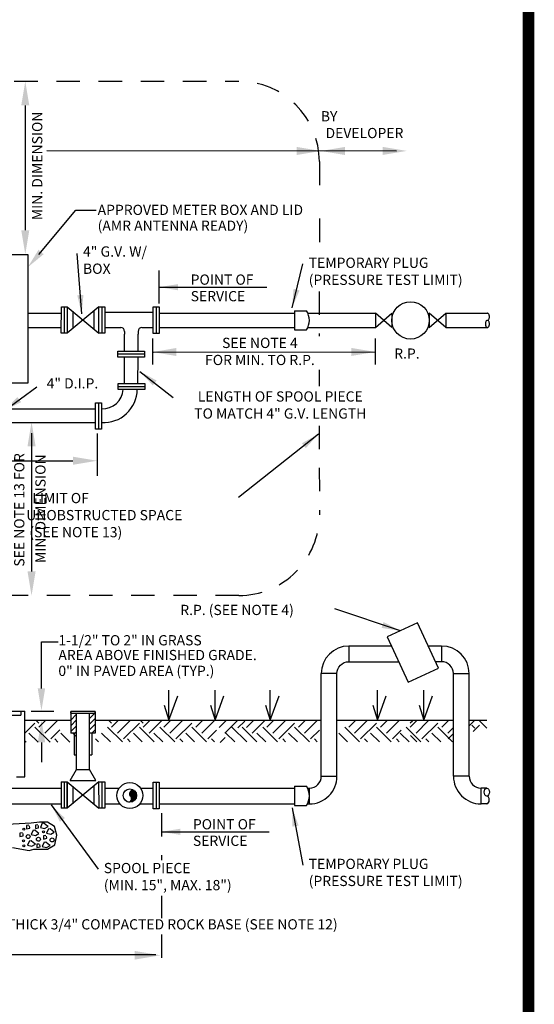
# Model space of a CAD drawing. Extents: x -28 to 212, y 44 to 104.
# Drawn here: x 16 to 19, y 62 to 67 of the extents above; entities that cross this region are included whole.
import ezdxf
from ezdxf.enums import TextEntityAlignment as Align

# ---------------------------------------------------------------- set-up
doc = ezdxf.new("R2010")
doc.units = 0
doc.header["$LTSCALE"] = 0.5
doc.header["$MEASUREMENT"] = 0
doc.linetypes.add('HIDDEN', pattern=[0.375, 0.25, -0.125])
for name, color, linetype in [('BORDER', 7, 'CONTINUOUS'), ('D01W', 2, 'CONTINUOUS'), ('D04R', 2, 'CONTINUOUS'), ('D04W', 2, 'CONTINUOUS'), ('D06W', 2, 'CONTINUOUS')]:
    doc.layers.add(name, color=color, linetype=linetype)
doc.styles.add('ROMANS', font='romans')
doc.dimstyles.get("Standard").update_dxf_attribs({"dimtxt": 0.18, "dimasz": 0.1, "dimexe": 0.18, "dimexo": 0.0625, "dimgap": 0.09, "dimtad": 0, "dimtih": 1, "dimtoh": 1, "dimdec": 4, "dimzin": 0, "dimdsep": 46, "dimtxsty": 'Standard', "dimcen": 0.09, "dimadec": 0, "dimazin": 0, "dimtfac": 1, "dimtdec": 4, "dimtofl": 0, "dimtmove": 0, "dimatfit": 3, "dimfxl": 0.18, "dimtolj": 1, "dimtzin": 0, "dimarcsym": 0})

msp = doc.modelspace()

# ---------------------------------------------------------------- linework, layer by layer
at = {"layer": 'BORDER', "const_width": 0.0625}
msp.add_lwpolyline([(18.474, 57.5545), (18.474, 78.30159)], dxfattribs=at)
at = {"layer": 'D01W'}
for p, q in [((17.22597, 65.83439), (17.22597, 65.73167)), ((17.22597, 65.83439), (17.28975, 65.83439)), ((17.22597, 65.73167), (17.28975, 65.73167)), ((17.74265, 64.04651), (17.51568, 64.04651)), ((17.51568, 64.04651), (17.51568, 63.96269)), ((18.01061, 64.04651), (17.93886, 64.04651)), ((18.01061, 64.04651), (18.01061, 63.96269)), ((17.36857, 63.35259), (17.36857, 63.89938)), ((17.4524, 63.89938), (17.36857, 63.89938)), ((18.07389, 63.89938), (18.15772, 63.89938)), ((18.15772, 63.35259), (18.15772, 63.89938)), ((17.36857, 63.35259), (17.4524, 63.35259)), ((18.15772, 63.35259), (18.07389, 63.35259)), ((17.22597, 63.29899), (17.22597, 63.19627)), ((17.22597, 63.29899), (17.28975, 63.29899)), ((17.30522, 63.20545), (17.30522, 63.28928)), ((18.22107, 63.20545), (18.22107, 63.28928)), ((17.22597, 63.19627), (17.28975, 63.19627))]:
    msp.add_line(p, q, dxfattribs=at)
msp.add_lwpolyline([(17.83154, 63.85368), (17.99337, 63.92828), (17.88162, 64.1707), (17.71979, 64.0961)], close=True, dxfattribs=at)
for points in [[(17.4524, 63.60825), (17.4524, 63.89938, -0.4142136), (17.51571, 63.96269), (17.78129, 63.96269)], [(18.07389, 63.60825), (18.07389, 63.89938, 0.4142136), (18.01058, 63.96269), (17.97751, 63.96269)]]:
    msp.add_lwpolyline(points, format="xyb", dxfattribs=at)
for points in [[(17.4524, 63.35259), (17.4524, 63.65139)], [(18.07389, 63.35259), (18.07389, 63.65139)]]:
    msp.add_lwpolyline(points, dxfattribs=at)
for centre, radius, start, end in [((17.21088, 65.78303), 0.09412, 326.92824, 33.07176), ((17.51568, 63.8994), 0.14711, 90, 180), ((18.01061, 63.8994), 0.14711, 0, 90), ((17.30529, 63.35202), 0.14711, 269.97384, 0), ((17.30526, 63.35259), 0.06331, 270, 0), ((18.221, 63.35202), 0.14711, 180, 270.02616), ((18.22103, 63.35259), 0.06331, 180, 270), ((17.21088, 63.24763), 0.09412, 326.92824, 33.07176)]:
    msp.add_arc(centre, radius, start, end, dxfattribs=at)
at = {"layer": 'D04R'}
for p, q in [((16.04987, 63.46718), (16.06318, 63.46718)), ((16.13182, 63.46718), (16.14513, 63.46718))]:
    msp.add_line(p, q, dxfattribs=at)
at = {"layer": 'D04W'}
for points in [[(15.72062, 62.97208), (15.81083, 62.95705), (15.83489, 62.96306), (15.90707, 62.96306), (15.94713, 62.9872), (15.95784, 63.03831), (15.94594, 63.08466), (15.90707, 63.10736), (15.86497, 63.10736), (15.81986, 63.10135), (15.69355, 63.09534)], [(15.88028, 63.10196), (15.86994, 63.07834), (15.8921, 63.07391), (15.9113, 63.08425), (15.90096, 63.09163), (15.88914, 63.10196), (15.88028, 63.10049)], [(15.77443, 63.05026), (15.76114, 63.04879), (15.76114, 63.03107), (15.77886, 63.0355), (15.77739, 63.04731)], [(15.80901, 63.09109), (15.79572, 63.08962), (15.79572, 63.0719), (15.81345, 63.07633), (15.81197, 63.08814)], [(15.8312, 63.06459), (15.82086, 63.04096), (15.84302, 63.03653), (15.86222, 63.04687), (15.85188, 63.05425), (15.84006, 63.06459), (15.8312, 63.06311)], [(15.85628, 63.09257), (15.84299, 63.09109), (15.84299, 63.07338), (15.86071, 63.07781), (15.85924, 63.08962)], [(15.91312, 63.07213), (15.90278, 63.0485), (15.92494, 63.04407), (15.94414, 63.05441), (15.9338, 63.06179), (15.92199, 63.07213), (15.91312, 63.07065)], [(15.81197, 63.00841), (15.80163, 62.98478), (15.82379, 62.98035), (15.84299, 62.99069), (15.83265, 62.99807), (15.82083, 63.00841), (15.81197, 63.00693)], [(15.89026, 63.00103), (15.87992, 62.9774), (15.90207, 62.97297), (15.92128, 62.98331), (15.91094, 62.99069), (15.89912, 63.00103), (15.89026, 62.99955)], [(15.8993, 63.03624), (15.886, 63.03476), (15.886, 63.01704), (15.90373, 63.02147), (15.90225, 63.03328)], [(15.86367, 62.99086), (15.85037, 62.98939), (15.85037, 62.97167), (15.8681, 62.9761), (15.86662, 62.98791)]]:
    msp.add_lwpolyline(points, dxfattribs=at)
for centre, radius in [((15.78095, 63.07042), 0.00533), ((15.88713, 63.05593), 0.00533), ((15.78012, 63.00775), 0.00533), ((15.80458, 63.03056), 0.01044), ((15.85941, 63.01639), 0.01044), ((15.9324, 63.01263), 0.01044), ((15.78182, 62.98169), 0.00533)]:
    msp.add_circle(centre, radius, dxfattribs=at)
at = {"layer": 'D06W'}
for p, q in [((15.78928, 66.92876), (15.78928, 66.26357)), ((15.90386, 66.68793), (17.76985, 66.686)), ((15.86219, 66.13399), (16.05889, 66.37071)), ((16.05889, 66.37071), (16.16769, 66.37071)), ((14.88025, 66.13487), (15.80255, 66.13487)), ((15.80255, 66.13487), (15.80255, 65.44844)), ((16.50429, 65.8732), (16.50429, 66.04883)), ((15.98164, 65.7146), (15.98312, 65.85562)), ((15.98312, 65.85562), (16.01334, 65.8557)), ((15.99616, 65.8557), (15.99616, 65.71464)), ((16.01334, 65.8557), (16.18261, 65.71443)), ((16.01334, 65.8557), (16.01334, 65.71464)), ((16.1824, 65.85549), (16.01334, 65.71464)), ((16.04222, 65.83164), (16.04222, 65.7387)), ((16.15498, 65.83288), (16.15498, 65.73749)), ((16.18261, 65.71443), (16.1824, 65.85549)), ((16.1824, 65.85549), (16.21461, 65.85549)), ((16.18261, 65.71443), (16.1824, 65.85549)), ((16.19743, 65.85549), (16.19743, 65.71443)), ((16.21461, 65.85549), (16.21461, 65.71443)), ((16.4723, 65.71341), (16.47208, 65.85447)), ((16.47208, 65.85447), (16.50429, 65.85447)), ((16.48711, 65.85447), (16.48711, 65.71341)), ((16.50429, 65.85447), (16.50429, 65.71341)), ((15.80255, 65.8212), (15.98276, 65.8212)), ((16.47213, 65.82494), (16.21461, 65.82494)), ((16.50429, 65.8212), (17.22597, 65.8212)), ((17.29691, 65.8212), (17.65707, 65.8212)), ((17.74523, 65.74486), (17.65707, 65.8212)), ((17.65707, 65.74486), (17.74523, 65.8212)), ((17.65707, 65.8212), (17.65707, 65.74486)), ((17.74523, 65.8212), (17.74523, 65.74486)), ((17.9443, 65.74486), (18.03246, 65.8212)), ((18.03246, 65.74486), (17.9443, 65.8212)), ((17.9443, 65.8212), (17.9443, 65.74486)), ((18.03246, 65.8212), (18.03246, 65.74486)), ((18.03302, 65.79699), (18.03302, 65.76907)), ((18.03323, 65.8212), (18.25489, 65.8212)), ((15.80255, 65.74494), (15.98196, 65.74494)), ((16.21461, 65.74494), (16.29824, 65.74494)), ((16.31883, 65.72435), (16.31883, 65.70959)), ((16.39129, 65.72435), (16.39129, 65.70959)), ((16.41189, 65.74494), (16.47225, 65.74494)), ((16.50429, 65.74494), (17.22597, 65.74494)), ((17.29695, 65.74494), (17.65707, 65.74494)), ((18.03323, 65.74494), (18.25489, 65.74494)), ((16.01334, 65.71464), (15.98134, 65.71464)), ((16.21461, 65.71443), (16.18261, 65.71443)), ((16.31874, 65.61817), (16.31883, 65.70959)), ((16.3912, 65.61828), (16.39129, 65.70959)), ((16.50429, 65.71341), (16.4723, 65.71341)), ((16.28358, 65.61812), (16.42464, 65.61833)), ((16.28358, 65.58612), (16.28358, 65.61812)), ((16.42464, 65.6033), (16.28358, 65.6033)), ((16.42464, 65.58612), (16.28358, 65.58612)), ((16.31804, 65.44672), (16.31863, 65.58612)), ((16.3905, 65.44672), (16.39109, 65.58612)), ((16.42464, 65.61833), (16.42464, 65.58612)), ((16.47314, 65.61413), (17.65707, 65.61442)), ((15.80255, 65.44844), (14.88025, 65.44844)), ((16.28528, 65.44672), (16.42634, 65.44672)), ((16.28528, 65.41451), (16.28528, 65.44672)), ((16.28528, 65.42954), (16.42634, 65.42954)), ((16.42634, 65.41472), (16.28528, 65.41451)), ((16.42634, 65.44672), (16.42634, 65.41472)), ((14.3548, 65.31092), (16.16434, 65.31103)), ((16.16451, 65.20295), (16.16429, 65.34401)), ((16.16429, 65.34401), (16.1965, 65.34401)), ((16.17932, 65.34401), (16.17932, 65.20295)), ((16.1965, 65.34401), (16.1965, 65.20295)), ((14.3548, 65.23846), (16.16445, 65.23846)), ((16.1965, 65.20295), (16.16451, 65.20295)), ((15.82282, 65.18076), (15.82281, 64.4443)), ((16.17201, 65.17889), (16.17201, 64.95433)), ((14.46633, 65.0344), (16.04331, 65.0344)), ((15.87562, 64.06981), (15.96446, 64.06981)), ((15.87562, 63.82098), (15.87562, 64.06981)), ((16.55535, 63.65139), (16.55535, 63.81208)), ((16.80243, 63.65139), (16.80243, 63.81208)), ((17.09632, 63.65139), (17.09632, 63.81208)), ((17.66835, 63.65139), (17.66835, 63.81208)), ((17.91544, 63.65139), (17.91544, 63.81208)), ((14.88153, 63.6985), (15.78767, 63.6985)), ((14.9048, 63.67848), (15.76475, 63.67848)), ((15.76475, 63.69777), (15.76475, 63.67848)), ((15.78767, 63.3488), (15.78767, 63.6985)), ((16.03163, 63.68794), (16.162, 63.68794)), ((16.03232, 63.68794), (16.03232, 63.69784)), ((16.03232, 63.69784), (16.03232, 63.58251)), ((16.16268, 63.69784), (16.03232, 63.69784)), ((16.03232, 63.68794), (16.16268, 63.68794)), ((16.03232, 63.68794), (16.16268, 63.68794)), ((16.03232, 63.68204), (16.03821, 63.68794)), ((16.03232, 63.65171), (16.06318, 63.68257)), ((16.06249, 63.38882), (16.06249, 63.68794)), ((16.13113, 63.38882), (16.13113, 63.68794)), ((16.13182, 63.6602), (16.15955, 63.68794)), ((16.16268, 63.68794), (16.16268, 63.69784)), ((16.16268, 63.69784), (16.16268, 63.58251)), ((15.78767, 63.65139), (16.03232, 63.65139)), ((15.78767, 63.58269), (15.84083, 63.63585)), ((15.86206, 63.63585), (15.84948, 63.64844)), ((15.86206, 63.61462), (15.89588, 63.64844)), ((15.89392, 63.58277), (15.95959, 63.64844)), ((16.03232, 63.62137), (16.06318, 63.65223)), ((16.13182, 63.62987), (16.16268, 63.66073)), ((16.13182, 63.59954), (16.16268, 63.6304)), ((16.16268, 63.65139), (17.36857, 63.65139)), ((16.24923, 63.63585), (16.23664, 63.64844)), ((16.24923, 63.61462), (16.28305, 63.64844)), ((16.28108, 63.58277), (16.34675, 63.64844)), ((16.31293, 63.55091), (16.39787, 63.63585)), ((16.4191, 63.63585), (16.40652, 63.64844)), ((16.4191, 63.61462), (16.45292, 63.64844)), ((16.45095, 63.58277), (16.51663, 63.64844)), ((16.5289, 63.61462), (16.56272, 63.64844)), ((16.56075, 63.58277), (16.62642, 63.64844)), ((16.5926, 63.55091), (16.67754, 63.63585)), ((16.69877, 63.61462), (16.73259, 63.64844)), ((16.73062, 63.58277), (16.7963, 63.64844)), ((16.8232, 63.6122), (16.85944, 63.64844)), ((16.85405, 63.58277), (16.91973, 63.64844)), ((16.92363, 63.61058), (16.95987, 63.64682)), ((16.96898, 63.6122), (17.00522, 63.64844)), ((16.99983, 63.58277), (17.06551, 63.64844)), ((17.07778, 63.61462), (17.1116, 63.64844)), ((17.10963, 63.58277), (17.1753, 63.64844)), ((17.14148, 63.55091), (17.22642, 63.63585)), ((17.24765, 63.61462), (17.28147, 63.64844)), ((17.2795, 63.58277), (17.34518, 63.64844)), ((17.4524, 63.65139), (18.07389, 63.65139)), ((17.51478, 63.61462), (17.5486, 63.64844)), ((17.54663, 63.58277), (17.6123, 63.64844)), ((17.57848, 63.55091), (17.66342, 63.63585)), ((17.68465, 63.61462), (17.71847, 63.64844)), ((17.7165, 63.58277), (17.78218, 63.64844)), ((17.84212, 63.61462), (17.87594, 63.64844)), ((17.84265, 63.63664), (17.85445, 63.64844)), ((17.87397, 63.58277), (17.93964, 63.64844)), ((17.90582, 63.55091), (17.99076, 63.63585)), ((18.01199, 63.61462), (18.04581, 63.64844)), ((18.15772, 63.65139), (18.25188, 63.65139)), ((18.15772, 63.62119), (18.18497, 63.64844)), ((18.25156, 63.60856), (18.21074, 63.64938)), ((15.85774, 63.53401), (15.80898, 63.58277)), ((15.92123, 63.53421), (15.84083, 63.61462)), ((15.92577, 63.55091), (15.97438, 63.59953)), ((16.02706, 63.53456), (15.97885, 63.58277)), ((16.03232, 63.59104), (16.06318, 63.6219)), ((16.06318, 63.58251), (16.03232, 63.58251)), ((16.06249, 63.56283), (16.04281, 63.58251)), ((16.04987, 63.58251), (16.04987, 63.46718)), ((16.05412, 63.58251), (16.06318, 63.59156)), ((16.16268, 63.58251), (16.13182, 63.58251)), ((16.14513, 63.58251), (16.16268, 63.60006)), ((16.14513, 63.58251), (16.14513, 63.46718)), ((16.2438, 63.53511), (16.19614, 63.58277)), ((16.3073, 63.53531), (16.22799, 63.61462)), ((16.41312, 63.53566), (16.36602, 63.58277)), ((16.47662, 63.53586), (16.39787, 63.61462)), ((16.52347, 63.53511), (16.47581, 63.58277)), ((16.58696, 63.53531), (16.50766, 63.61462)), ((16.69279, 63.53566), (16.64569, 63.58277)), ((16.75629, 63.53586), (16.67754, 63.61462)), ((16.76247, 63.55091), (16.80943, 63.59787)), ((16.90713, 63.53511), (16.85947, 63.58277)), ((16.97063, 63.53531), (16.89132, 63.61462)), ((17.0255, 63.53586), (16.94675, 63.61462)), ((17.07235, 63.53511), (17.02469, 63.58277)), ((17.13585, 63.53531), (17.05654, 63.61462)), ((17.24167, 63.53566), (17.19457, 63.58277)), ((17.30517, 63.53586), (17.22642, 63.61462)), ((17.31136, 63.55091), (17.35831, 63.59787)), ((17.50935, 63.53511), (17.46169, 63.58277)), ((17.57285, 63.53531), (17.49354, 63.61462)), ((17.67867, 63.53566), (17.63157, 63.58277)), ((17.74217, 63.53586), (17.66342, 63.61462)), ((17.74836, 63.55091), (17.79531, 63.59787)), ((17.83669, 63.53511), (17.78903, 63.58277)), ((17.90019, 63.53531), (17.82088, 63.61462)), ((18.00601, 63.53566), (17.95891, 63.58277)), ((18.06951, 63.53586), (17.99076, 63.61462)), ((18.04384, 63.58277), (18.07389, 63.61281)), ((18.04497, 63.55091), (18.07389, 63.57983)), ((18.18806, 63.60836), (18.1726, 63.62382)), ((18.17972, 63.59129), (18.21257, 63.62414)), ((15.79424, 63.5338), (15.78767, 63.54037)), ((15.87562, 63.53278), (15.87562, 63.42654)), ((15.96356, 63.53435), (15.947, 63.55091)), ((16.1803, 63.5349), (16.16429, 63.55091)), ((16.34963, 63.53545), (16.33416, 63.55091)), ((16.6293, 63.53545), (16.61383, 63.55091)), ((16.79862, 63.536), (16.78371, 63.55091)), ((16.82999, 63.53263), (16.85641, 63.55905)), ((17.17818, 63.53545), (17.16271, 63.55091)), ((17.3475, 63.536), (17.33259, 63.55091)), ((17.61518, 63.53545), (17.59972, 63.55091)), ((17.7845, 63.536), (17.76959, 63.55091)), ((17.87814, 63.53586), (17.84385, 63.57016)), ((17.94252, 63.53545), (17.92706, 63.55091)), ((16.02817, 63.32937), (16.06249, 63.38882)), ((16.06249, 63.38882), (16.13113, 63.38882)), ((16.16545, 63.32937), (16.13113, 63.38882)), ((15.74183, 63.3488), (15.78767, 63.3488)), ((15.98113, 63.32293), (16.01334, 63.32293)), ((15.98113, 63.32285), (15.98134, 63.18183)), ((15.99616, 63.32293), (15.99616, 63.18187)), ((16.01334, 63.32293), (16.18261, 63.18166)), ((16.01334, 63.18187), (16.01334, 63.32293)), ((16.01334, 63.32293), (16.01334, 63.18187)), ((16.1824, 63.32272), (16.01334, 63.18187)), ((16.02817, 63.32937), (16.16545, 63.32937)), ((16.1824, 63.32272), (16.21461, 63.32272)), ((16.18293, 63.18166), (16.1824, 63.32272)), ((16.19743, 63.32272), (16.19743, 63.18166)), ((16.21461, 63.32272), (16.21461, 63.18166)), ((16.4723, 63.17921), (16.47208, 63.32027)), ((16.47208, 63.32027), (16.50429, 63.32027)), ((16.48711, 63.32027), (16.48711, 63.17921)), ((16.50429, 63.32027), (16.50429, 63.17921)), ((15.67091, 63.28837), (15.98119, 63.28837)), ((16.04222, 63.29887), (16.04222, 63.20593)), ((16.15498, 63.30011), (16.15498, 63.20472)), ((16.21461, 63.28928), (16.29068, 63.28928)), ((16.34678, 63.25184), (16.34678, 63.2637)), ((16.35216, 63.24385), (16.35216, 63.27213)), ((16.35858, 63.21536), (16.35858, 63.27606)), ((16.36502, 63.21823), (16.36502, 63.27727)), ((16.37037, 63.22196), (16.37037, 63.2765)), ((16.37574, 63.22761), (16.37574, 63.27086)), ((16.38001, 63.23486), (16.38001, 63.2636)), ((16.40401, 63.28928), (16.47213, 63.28928)), ((16.50429, 63.28928), (17.22597, 63.28928)), ((17.29529, 63.28928), (17.30522, 63.28928)), ((18.25157, 63.28928), (18.22107, 63.28928)), ((15.67091, 63.20545), (15.98131, 63.20545)), ((16.21461, 63.20545), (16.29352, 63.20545)), ((16.34678, 63.21355), (16.34678, 63.21569)), ((16.35216, 63.21387), (16.35216, 63.2198)), ((16.40118, 63.20545), (16.47226, 63.20545)), ((16.50429, 63.20545), (17.22597, 63.20545)), ((17.29502, 63.20545), (17.30522, 63.20545)), ((18.25157, 63.20545), (18.22107, 63.20545)), ((16.01334, 63.18187), (15.98134, 63.18187)), ((16.21461, 63.18166), (16.18293, 63.18166)), ((16.50429, 63.17921), (16.4723, 63.17921)), ((15.63439, 62.40168), (16.48642, 62.40168))]:
    msp.add_line(p, q, dxfattribs=at)
at = {"layer": 'D06W', "linetype": 'HIDDEN'}
for points in [[(13.25551, 67.05746), (16.92921, 67.05775, -0.4136731), (17.35821, 66.62954), (17.3586, 66.41883, -0.3862184)], [(17.35747, 65.2214), (17.35859, 64.74568, -0.4147542), (16.92959, 64.31589)]]:
    msp.add_lwpolyline(points, format="xyb", dxfattribs=at)
for points in [[(17.3586, 66.32541), (17.35833, 66.13854)], [(17.35804, 65.93724), (17.35769, 65.69823)], [(17.35744, 65.51927), (17.35731, 65.43121)], [(16.92959, 64.31589), (13.25217, 64.3156)], [(16.51687, 63.15603), (16.51687, 62.90553)], [(16.51687, 62.71401), (16.51687, 62.59532)], [(16.51687, 62.50901), (16.51687, 62.34768)]]:
    msp.add_lwpolyline(points, dxfattribs=at)
at = {"layer": 'D06W'}
for points in [[(16.46867, 65.68624), (16.46867, 65.54806)], [(17.65698, 65.68653), (17.65698, 65.54835)], [(16.53, 63.73063), (16.55535, 63.65139), (16.60243, 63.78131)], [(16.77708, 63.73063), (16.80243, 63.65139), (16.84951, 63.78131)], [(17.07097, 63.73063), (17.09632, 63.65139), (17.1434, 63.78131)], [(17.643, 63.73063), (17.66835, 63.65139), (17.71543, 63.78131)], [(17.89009, 63.73063), (17.91544, 63.65139), (17.96252, 63.78131)], [(15.8208, 63.69851), (15.94126, 63.69851)]]:
    msp.add_lwpolyline(points, dxfattribs=at)
for centre, radius in [((17.84476, 65.78264), 0.09958), ((16.34735, 63.24923), 0.06939), ((16.34735, 63.24923), 0.03569)]:
    msp.add_circle(centre, radius, dxfattribs=at)
for centre, radius, start, end in [((18.26657, 65.76666), 0.02209, 150.6665, 166.8969), ((18.25938, 65.7707), 0.01384, 126.39428, 150.6665), ((18.25489, 65.7768), 0.00627, 90, 126.39428), ((18.25489, 65.81492), 0.00627, 53.60572, 90), ((18.25489, 65.78934), 0.00627, 270, 306.39428), ((18.25489, 65.7768), 0.00627, 53.60572, 90), ((18.2504, 65.80883), 0.01384, 29.3335, 53.60572), ((18.2504, 65.79543), 0.01384, 306.39428, 330.6665), ((18.2504, 65.7707), 0.01384, 29.3335, 53.60572), ((18.2432, 65.80479), 0.02209, 13.1031, 29.3335), ((18.2432, 65.79947), 0.02209, 330.6665, 346.8969), ((18.2432, 65.76666), 0.02209, 13.1031, 29.3335), ((18.23178, 65.80213), 0.03382, 0, 13.1031), ((18.23178, 65.80213), 0.03382, 346.8969, 0), ((16.29824, 65.72435), 0.02059, 0, 90), ((16.41189, 65.72435), 0.02059, 90, 180), ((18.27799, 65.764), 0.03382, 166.8969, 180), ((18.27799, 65.764), 0.03382, 180, 193.1031), ((18.26657, 65.76135), 0.02209, 193.1031, 209.3335), ((18.25938, 65.7573), 0.01384, 209.3335, 233.60572), ((18.25489, 65.75121), 0.00627, 233.60572, 270), ((18.25489, 65.75121), 0.00627, 270, 306.39428), ((18.2504, 65.7573), 0.01384, 306.39428, 330.6665), ((18.2432, 65.76135), 0.02209, 330.6665, 346.8969), ((18.23178, 65.764), 0.03382, 0, 13.1031), ((18.23178, 65.764), 0.03382, 346.8969, 0), ((16.20738, 65.41699), 0.1792, 266.52087, 359.2558), ((16.20286, 65.42122), 0.10938, 266.66705, 356.50178), ((16.36536, 63.25777), 0.0195, 75.76015, 216.70222), ((16.33869, 63.23183), 0.01806, 279.31251, 52.31041)]:
    msp.add_arc(centre, radius, start, end, dxfattribs=at)
msp.add_ellipse((18.25157, 63.26802), major_axis=(0, 0.02126), ratio=0.6603468, dxfattribs=at)
msp.add_ellipse((18.25157, 63.22611), major_axis=(0, 0.02066), ratio=0.6457694, start_param=3.1415927, end_param=6.2831853, dxfattribs=at)
for points in [[(15.76783, 66.92876), (15.81073, 66.92876), (15.78928, 67.05746)], [(17.23737, 66.70745), (17.23737, 66.66455), (17.36607, 66.686)], [(17.49477, 66.66455), (17.49477, 66.70745), (17.36607, 66.686)], [(17.69616, 66.70777), (17.69616, 66.66487), (17.82486, 66.68632)], [(15.81073, 66.26357), (15.76783, 66.26357), (15.78928, 66.13487)], [(15.85998, 66.15922), (15.88715, 66.13555), (15.80255, 66.06587)], [(16.59603, 65.59268), (16.59603, 65.63558), (16.46876, 65.61413)], [(17.52837, 65.63587), (17.52837, 65.59297), (17.65707, 65.61442)], [(15.80137, 65.11199), (15.84427, 65.11199), (15.82282, 65.24069)], [(16.04331, 65.05585), (16.04331, 65.01295), (16.17201, 65.0344)], [(15.84426, 64.4443), (15.80136, 64.4443), (15.82281, 64.3156)], [(15.89539, 63.82098), (15.85585, 63.82098), (15.87562, 63.70237)], [(15.89539, 63.53278), (15.85585, 63.53278), (15.87562, 63.65139)], [(16.3721, 62.42093), (16.3721, 62.3746), (16.5111, 62.39776)]]:
    msp.add_solid(points, dxfattribs=at)

# ---------------------------------------------------------------- texts
at = {"layer": 'D04W', "style": 'ROMANS'}
msp.add_text('R.P. (SEE NOTE 4)', height=0.054483, dxfattribs=at).set_placement((16.61614, 64.21175))
at = {"layer": 'D06W', "style": 'ROMANS'}
for s, p in [('MIN. DIMENSION', (15.88025, 66.60638)), ('SEE NOTE 13 FOR', (15.78443, 64.77233)), ('MIN. DIMENSION', (15.89752, 64.77857))]:
    msp.add_text(s, height=0.0545111, rotation=90, dxfattribs=at).set_placement(p, align=Align.CENTER)
for s, p in [('BY', (17.41029, 66.86403)), ('DEVELOPER', (17.59894, 66.77448)), ('4" D.I.P.', (16.04097, 65.43985))]:
    msp.add_text(s, height=0.054511, dxfattribs=at).set_placement(p, align=Align.MIDDLE)
for s, height, p in [('APPROVED METER BOX AND LID', 0.0545111, (16.17541, 66.34474)), ('(AMR ANTENNA READY)', 0.0545111, (16.17541, 66.26044)), ('POINT OF', 0.054511, (16.6717, 65.97291)), ('SERVICE', 0.054511, (16.6717, 65.8847)), ('R.P.', 0.054511, (17.75772, 65.57854)), ('1-1/2" TO 2" IN GRASS', 0.0545111, (15.96584, 64.05007)), ('AREA ABOVE FINISHED GRADE.', 0.0545111, (15.96584, 63.97128)), ('0" IN PAVED AREA (TYP.)', 0.0545111, (15.96584, 63.88687)), ('POINT OF', 0.054483, (16.68365, 63.06919)), ('SERVICE', 0.054483, (16.68365, 62.98098))]:
    msp.add_text(s, height=height, dxfattribs=at).set_placement(p)
for s, insert, char_height, width, attachment_point in [('\\A1;4" G.V. W/ BOX ', (16.0969, 66.17737), 0.054912, 0.3693118, 1), ('TEMPORARY PLUG\\P(PRESSURE TEST LIMIT)', (17.30157, 66.11713), 0.0545111, 1.0956525, 1), ('SEE NOTE 4\\P FOR MIN. TO R.P.', (17.0413, 65.68995), 0.0545111, 1.245969, 2), ('LENGTH OF SPOOL PIECE\\PTO MATCH 4" G.V. LENGTH', (17.14972, 65.40443), 0.0545111, 1.0486905, 2), ('\\pi0.79171;LIMIT OF \\P\\pi0.19987;UNOBSTRUCTED SPACE \\P\\pi0.50617;(SEE NOTE 13)', (15.78362, 64.86269), 0.0545111, 1.1265636, 1), ('SPOOL PIECE\\P(MIN. 15", MAX. 18")', (16.20825, 62.89008), 0.0545111, 0.8977823, 1), ('TEMPORARY PLUG\\P(PRESSURE TEST LIMIT)', (17.30157, 62.91229), 0.0545111, 1.0956525, 1), ('4" THICK 3/4" COMPACTED ROCK BASE (SEE NOTE 12)', (15.59867, 62.59006), 0.0545111, 2.383078, 1)]:
    msp.add_mtext(s, dxfattribs=dict(at, insert=insert, char_height=char_height, width=width, attachment_point=attachment_point))
at = {"layer": 'D06W', "char_height": 0.04992, "attachment_point": 1, "style": 'ROMANS'}
for insert in [(17.60501, 65.09433), (17.05496, 64.32725)]:
    msp.add_mtext('\\A1;', dxfattribs=dict(at, insert=insert))

# ---------------------------------------------------------------- leaders
at = {"layer": 'D06W'}
for points, override in [([(16.09042, 65.81814), (16.06688, 66.13977)], {"dimgap": 0.09, "dimtad": 0}), ([(17.21265, 65.84959), (17.27048, 66.08388)], {"dimgap": 0.09, "dimtad": 0}), ([(16.50429, 65.95984), (17.07862, 65.95984)], {"dimgap": 0.0635, "dimtad": 0}), ([(16.40076, 65.51085), (16.57805, 65.37236)], {"dimgap": 0.09, "dimtad": 0}), ([(15.67653, 65.30123), (15.85051, 65.42904)], {"dimgap": 0.09, "dimtad": 0}), ([(17.35413, 65.17701), (16.9264, 64.83778)], {"dimgap": 0.09, "dimtad": 0}), ([(17.79069, 64.1271), (17.4409, 64.24461)], {"dimgap": 0.09, "dimtad": 0}), ([(15.9281, 63.20008), (16.17836, 62.8572)], {"dimgap": 0.09, "dimtad": 0}), ([(17.21265, 63.18469), (17.27048, 62.87904)], {"dimgap": 0.09, "dimtad": 0}), ([(16.51623, 63.05612), (17.09056, 63.05612)], {"dimgap": 0.0635, "dimtad": 0})]:
    msp.add_leader(points, dimstyle='Standard', override=override, dxfattribs=at)

doc.saveas('drawing.dxf')
